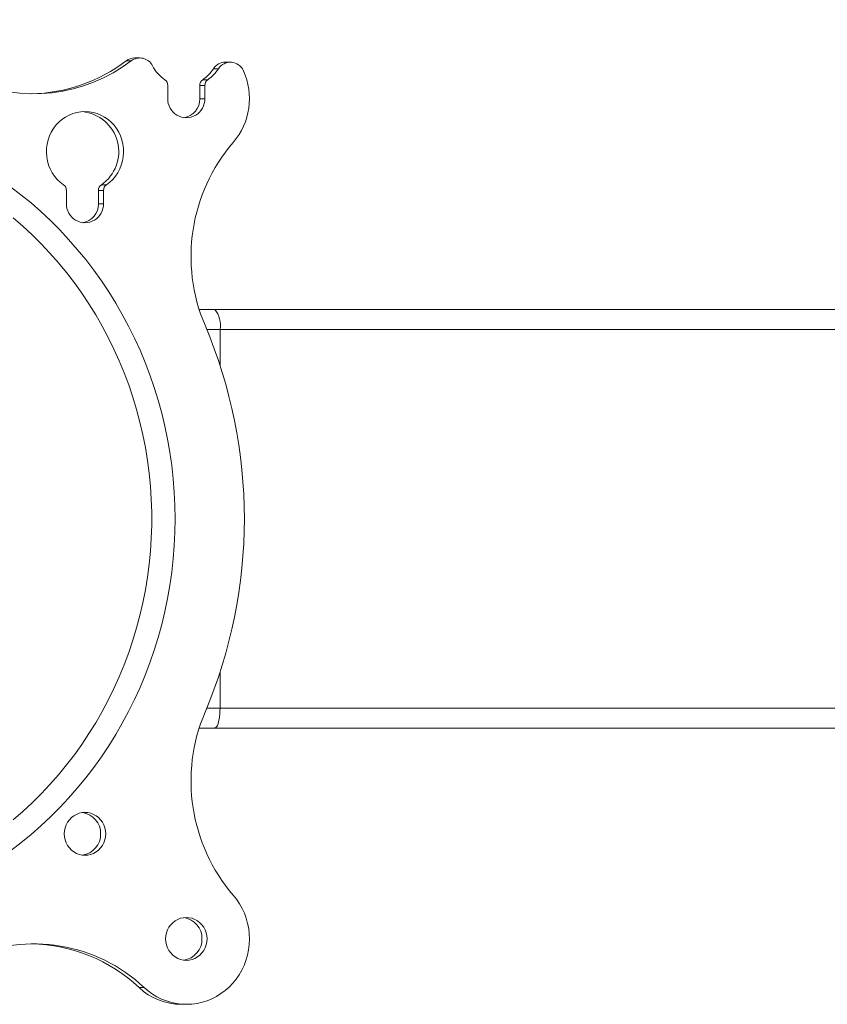
# Model space of a CAD drawing. Units: inches. Extents: x 3 to 99.2, y 1.4 to 64.7.
# Drawn here: x 13.8 to 17.6, y 31.3 to 35.9 of the extents above; entities that cross this region are included whole.
import ezdxf

# ---------------------------------------------------------------- set-up
doc = ezdxf.new("R2010")
doc.units = ezdxf.units.IN
doc.header["$MEASUREMENT"] = 0
doc.styles.add('SLDTEXTSTYLE0', font='GOTHIC.TTF', dxfattribs={"width": 0.913})
doc.dimstyles.new('SLDDIMSTYLE0', dxfattribs={"dimtxt": 0.75, "dimasz": 0.6, "dimexe": 0, "dimexo": 0.0625, "dimgap": 0.1875, "dimtad": 0, "dimtih": 1, "dimtoh": 1, "dimrnd": 1e-09, "dimzin": 12, "dimdsep": 46, "dimtxsty": 'SLDTEXTSTYLE0', "dimsah": 1, "dimcen": 0.09, "dimadec": 0, "dimazin": 0, "dimtfac": 1, "dimtofl": 0, "dimtmove": 0, "dimatfit": 3, "dimfxl": 0, "dimtolj": 1, "dimtzin": 12, "dimarcsym": 0})

# ---------------------------------------------------------------- blocks, each defined once
blk = doc.blocks.new('*D5')
at = {"color": 7, "linetype": 'Continuous', "lineweight": 0}
for p, q in [((24.7794, 39.1764), (23.2794, 39.1764)), ((23.2794, 39.1764), (23.2794, 34.5476)), ((25.9148, 39.087), (25.9148, 38.0745)), ((25.9148, 39.087), (26.0667, 39.087)), ((28.4614, 39.087), (28.3095, 39.087)), ((28.4614, 39.087), (28.4614, 38.0745)), ((25.9148, 38.0745), (26.0667, 38.0745)), ((28.4614, 38.0745), (28.3095, 38.0745)), ((23.2794, 34.5476), (23.2794, 32.5866))]:
    blk.add_line(p, q, dxfattribs=at)
for points in [[(23.2794, 34.5476), (23.1234, 33.9476), (23.4354, 33.9476)], [(23.2794, 32.5866), (23.4354, 33.1866), (23.1234, 33.1866)]]:
    blk.add_solid(points, dxfattribs=at)
at = {"color": 7, "linetype": 'Continuous', "lineweight": 0, "char_height": 0.75, "attachment_point": 1, "style": 'SLDTEXTSTYLE0'}
for s, insert in [('1.96', (26.2187, 40.1344)), ('49.8', (26.2187, 38.9431))]:
    blk.add_mtext(s, dxfattribs=dict(at, insert=insert))

msp = doc.modelspace()

# ---------------------------------------------------------------- linework, layer by layer
at = {"color": 7, "linetype": 'Continuous', "lineweight": 15}
for p, q in [((14.3551, 35.713), (14.3314, 35.713)), ((14.763, 35.6757), (14.7393, 35.6757)), ((14.6894, 35.6241), (14.7131, 35.6241)), ((14.526, 35.5981), (14.526, 35.5356)), ((14.6996, 35.5981), (14.676, 35.5981)), ((14.676, 35.5356), (14.676, 35.5981)), ((14.6996, 35.5356), (14.6996, 35.5981)), ((14.676, 35.5356), (14.6996, 35.5356)), ((14.2147, 35.1319), (14.2384, 35.1319)), ((14.0513, 35.1059), (14.0513, 35.0435)), ((14.2249, 35.1059), (14.2013, 35.1059)), ((14.2013, 35.0435), (14.2013, 35.1059)), ((14.2249, 35.0435), (14.2249, 35.1059)), ((14.2013, 35.0435), (14.2249, 35.0435)), ((41.1876, 34.5476), (14.7459, 34.5476)), ((14.7706, 34.4539), (14.7087, 34.4539)), ((41.1629, 34.4539), (14.7706, 34.4539)), ((14.7706, 34.4539), (14.7706, 34.2859)), ((14.7706, 32.8484), (14.7706, 32.6804)), ((14.7706, 32.6804), (14.7087, 32.6804)), ((41.1629, 32.6804), (14.7706, 32.6804)), ((14.7459, 32.5866), (41.1876, 32.5866)), ((14.3915, 31.3707), (14.4152, 31.3707))]:
    msp.add_line(p, q, dxfattribs=at)
at = {"color": 7, "linetype": 'Continuous', "lineweight": 15, "flags": 128}
for points in [[(14.2384, 35.1319), (14.2538, 35.1439), (14.2679, 35.1574), (14.2806, 35.1724), (14.2916, 35.1888), (14.3009, 35.2062), (14.3083, 35.2246), (14.3139, 35.2437), (14.3174, 35.2633), (14.3189, 35.2832), (14.3184, 35.3032), (14.3158, 35.3229), (14.3112, 35.3423), (14.3047, 35.3611), (14.2963, 35.379), (14.2861, 35.3959), (14.2742, 35.4116), (14.2607, 35.4258), (14.2459, 35.4386), (14.2299, 35.4496), (14.2128, 35.4588), (14.1949, 35.466), (14.1763, 35.4713), (14.1574, 35.4744), (14.1381, 35.4755), (14.1189, 35.4744), (14.0999, 35.4713), (14.0814, 35.466), (14.0635, 35.4588), (14.0464, 35.4496), (14.0304, 35.4386), (14.0155, 35.4258), (14.0021, 35.4116), (13.9902, 35.3959), (13.98, 35.379), (13.9716, 35.3611), (13.965, 35.3423), (13.9605, 35.3229), (13.9579, 35.3032), (13.9573, 35.2832), (13.9589, 35.2633), (13.9624, 35.2437), (13.9679, 35.2246), (13.9754, 35.2062), (13.9847, 35.1888), (13.9957, 35.1724), (14.0084, 35.1574), (14.0225, 35.1439), (14.0379, 35.1319)], [(13.7895, 35.123), (13.838, 35.0857), (13.8853, 35.0468), (13.9314, 35.0062), (13.9762, 34.9642), (14.0196, 34.9206), (14.0616, 34.8756), (14.1022, 34.8292), (14.1413, 34.7814), (14.1788, 34.7324), (14.2148, 34.6821), (14.2492, 34.6306), (14.2819, 34.5779), (14.313, 34.5242), (14.3423, 34.4694), (14.3699, 34.4137), (14.3958, 34.3571), (14.4198, 34.2996), (14.442, 34.2414), (14.4624, 34.1824), (14.4808, 34.1228), (14.4974, 34.0625), (14.5121, 34.0018), (14.5249, 33.9406), (14.5357, 33.8789), (14.5445, 33.817), (14.5514, 33.7548), (14.5564, 33.6923), (14.5593, 33.6298), (14.5603, 33.5671), (14.5593, 33.5045), (14.5564, 33.442), (14.5514, 33.3795), (14.5445, 33.3173), (14.5357, 33.2553), (14.5249, 33.1937), (14.5121, 33.1325), (14.4974, 33.0717), (14.4808, 33.0115), (14.4624, 32.9519), (14.442, 32.8929), (14.4198, 32.8346), (14.3958, 32.7772), (14.3699, 32.7206), (14.3423, 32.6648), (14.313, 32.6101), (14.2819, 32.5564), (14.2492, 32.5037), (14.2148, 32.4522), (14.1788, 32.4019), (14.1413, 32.3529), (14.1022, 32.3051), (14.0616, 32.2587), (14.0196, 32.2137), (13.9762, 32.1701), (13.9314, 32.1281), (13.8853, 32.0875), (13.838, 32.0486), (13.7895, 32.0113)], [(13.8015, 34.978), (13.8466, 34.9388), (13.8904, 34.8981), (13.9329, 34.8559), (13.974, 34.8122), (14.0136, 34.7672), (14.0517, 34.7208), (14.0883, 34.673), (14.1234, 34.6241), (14.1568, 34.5739), (14.1886, 34.5226), (14.2188, 34.4702), (14.2472, 34.4168), (14.2738, 34.3625), (14.2987, 34.3072), (14.3218, 34.2511), (14.343, 34.1943), (14.3624, 34.1367), (14.3799, 34.0785), (14.3956, 34.0197), (14.4093, 33.9604), (14.421, 33.9006), (14.4309, 33.8405), (14.4388, 33.7801), (14.4447, 33.7194), (14.4486, 33.6586), (14.4506, 33.5976), (14.4506, 33.5366), (14.4486, 33.4757), (14.4447, 33.4149), (14.4388, 33.3542), (14.4309, 33.2938), (14.421, 33.2336), (14.4093, 33.1739), (14.3956, 33.1146), (14.3799, 33.0558), (14.3624, 32.9976), (14.343, 32.94), (14.3218, 32.8832), (14.2987, 32.8271), (14.2738, 32.7718), (14.2472, 32.7175), (14.2188, 32.6641), (14.1886, 32.6117), (14.1568, 32.5604), (14.1234, 32.5102), (14.0883, 32.4612), (14.0517, 32.4135), (14.0136, 32.3671), (13.974, 32.322), (13.9329, 32.2784), (13.8904, 32.2362), (13.8466, 32.1955), (13.8015, 32.1563)], [(14.7706, 32.6804), (14.7703, 32.6664), (14.7695, 32.6528), (14.7682, 32.6397), (14.7663, 32.6276), (14.764, 32.6166), (14.7613, 32.6071), (14.7582, 32.5992), (14.7549, 32.5931), (14.7514, 32.589), (14.7477, 32.5869), (14.7459, 32.5866)], [(14.2351, 32.0908), (14.2341, 32.1051), (14.2312, 32.1191), (14.2263, 32.1325), (14.2197, 32.1451), (14.2114, 32.1566), (14.2016, 32.1667), (14.1905, 32.1753), (14.1784, 32.1822), (14.1655, 32.1872), (14.1519, 32.1902), (14.1381, 32.1913), (14.1243, 32.1902), (14.1108, 32.1872), (14.0979, 32.1822), (14.0857, 32.1753), (14.0747, 32.1667), (14.0649, 32.1566), (14.0566, 32.1451), (14.05, 32.1325), (14.0451, 32.1191), (14.0422, 32.1051), (14.0412, 32.0908), (14.0422, 32.0765), (14.0451, 32.0624), (14.05, 32.049), (14.0566, 32.0364), (14.0649, 32.0249), (14.0747, 32.0148), (14.0857, 32.0062), (14.0979, 31.9993), (14.1108, 31.9943), (14.1243, 31.9913), (14.1381, 31.9903), (14.1519, 31.9913), (14.1655, 31.9943), (14.1784, 31.9993), (14.1905, 32.0062), (14.2016, 32.0148), (14.2114, 32.0249), (14.2197, 32.0364), (14.2263, 32.049), (14.2312, 32.0624), (14.2341, 32.0765), (14.2351, 32.0908)], [(14.4152, 31.3707), (14.4339, 31.3547), (14.4538, 31.3403), (14.4747, 31.3276), (14.4966, 31.3168), (14.5193, 31.3079), (14.5426, 31.3009), (14.5663, 31.296), (14.5904, 31.293), (14.6146, 31.2921), (14.6388, 31.2933), (14.6629, 31.2966), (14.6866, 31.3018), (14.7098, 31.3091), (14.7324, 31.3183), (14.7541, 31.3294), (14.7749, 31.3423), (14.7946, 31.3569), (14.8131, 31.3732), (14.8303, 31.391), (14.8459, 31.4101), (14.86, 31.4306), (14.8725, 31.4522), (14.8832, 31.4747), (14.8921, 31.4981), (14.8991, 31.5221), (14.9042, 31.5467), (14.9073, 31.5716), (14.9084, 31.5968), (14.9076, 31.6219), (14.9048, 31.6468), (14.9, 31.6715), (14.8933, 31.6956), (14.8846, 31.7191), (14.8742, 31.7418), (14.862, 31.7635), (14.8481, 31.7841), (14.8327, 31.8035)], [(14.7098, 31.5986), (14.7088, 31.6129), (14.7058, 31.6269), (14.701, 31.6404), (14.6944, 31.653), (14.6861, 31.6644), (14.6763, 31.6746), (14.6652, 31.6832), (14.6531, 31.6901), (14.6401, 31.6951), (14.6266, 31.6981), (14.6128, 31.6991), (14.599, 31.6981), (14.5855, 31.6951), (14.5725, 31.6901), (14.5604, 31.6832), (14.5493, 31.6746), (14.5396, 31.6644), (14.5313, 31.653), (14.5246, 31.6404), (14.5198, 31.6269), (14.5169, 31.6129), (14.5159, 31.5986), (14.5169, 31.5843), (14.5198, 31.5703), (14.5246, 31.5569), (14.5313, 31.5443), (14.5396, 31.5328), (14.5493, 31.5227), (14.5604, 31.5141), (14.5725, 31.5072), (14.5855, 31.5022), (14.599, 31.4992), (14.6128, 31.4981), (14.6266, 31.4992), (14.6401, 31.5022), (14.6531, 31.5072), (14.6652, 31.5141), (14.6763, 31.5227), (14.6861, 31.5328), (14.6944, 31.5443), (14.701, 31.5569), (14.7058, 31.5703), (14.7088, 31.5843), (14.7098, 31.5986)]]:
    msp.add_lwpolyline(points, dxfattribs=at)
at = {"color": 7, "linetype": 'Continuous', "lineweight": 15}
for centre, radius, start, end in [((13.8997, 36.3082), 0.7494, 245.4666, 307.4196), ((13.8743, 36.3125), 0.7539, 271.0102, 307.327), ((14.3714, 35.6606), 0.0659, 90.0832, 127.3503), ((14.3951, 35.6601), 0.0663, 26.9142, 127.0792), ((14.6181, 35.7762), 0.1852, 207.7161, 235.259), ((14.5845, 35.7756), 0.1843, 304.7019, 327.1703), ((14.6081, 35.7756), 0.1843, 304.7011, 327.1698), ((14.7958, 35.6398), 0.0669, 90.3268, 147.5498), ((14.8191, 35.6401), 0.0665, 23.5046, 147.6115), ((14.5936, 35.5358), 0.315, 319.3897, 24.5346), ((14.4944, 35.5982), 0.0316, 359.6883, 54.9453), ((14.7075, 35.5982), 0.0316, 125.0487, 180.3136), ((14.7312, 35.5982), 0.0316, 125.0547, 180.3117), ((14.6128, 35.5331), 0.0868, 178.3353, 1.6647), ((14.5871, 35.5342), 0.0888, 278.9622, 0.9188), ((14.1075, 35.2873), 0.1887, 304.5995, 84.2942), ((15.4568, 34.7957), 0.8221, 139.3903, 203.0578), ((14.0198, 35.1061), 0.0316, 359.6892, 54.9444), ((14.2328, 35.1061), 0.0316, 125.0496, 180.3127), ((14.2565, 35.1061), 0.0316, 125.0556, 180.3108), ((14.1381, 35.041), 0.0868, 178.3356, 1.6644), ((14.1125, 35.0421), 0.0888, 278.964, 0.917), ((14.6592, 34.4746), 0.1134, 349.4641, 40.1054), ((12.5598, 33.5671), 2.3247, 337.0475, 22.9525), ((15.4568, 32.3386), 0.8221, 156.9422, 220.6096), ((14.1125, 32.0925), 0.099, 358.9803, 81.9582), ((14.1121, 32.0893), 0.0993, 278.2269, 0.8353), ((14.5871, 31.6004), 0.099, 358.9811, 81.9567), ((13.8998, 30.8241), 0.7513, 46.6817, 114.4752), ((13.8735, 30.8188), 0.7569, 46.813, 88.9367), ((14.5868, 31.5972), 0.0993, 278.2269, 0.8347), ((14.5899, 31.5819), 0.2898, 226.8006, 269.8513)]:
    msp.add_arc(centre, radius, start, end, dxfattribs=at)
for points in [[(14.3949, 35.7265), (14.3713, 35.7265)], [(14.8191, 35.7067), (14.7954, 35.7067)], [(14.7459, 34.5476), (14.6731, 34.5476)], [(14.6731, 32.5866), (14.7459, 32.5866)], [(14.5891, 31.2921), (14.6128, 31.2921)]]:
    msp.add_open_spline(points, degree=1, dxfattribs=at)

# ---------------------------------------------------------------- dimensions: what is measured, and where the dimension line sits
at = {"color": 7, "linetype": 'Continuous', "lineweight": 0}
dim = msp.add_linear_dim(base=(23.2794, 32.5866), p1=(14.7459, 34.5476), p2=(14.7459, 32.5866), angle=90, dimstyle='SLDDIMSTYLE0', dxfattribs=at)
dim.commit()
dim.dimension.update_dxf_attribs({"geometry": '*D5', "text_midpoint": (23.2794, 39.1764), "dimtype": 160})

doc.saveas('drawing.dxf')
